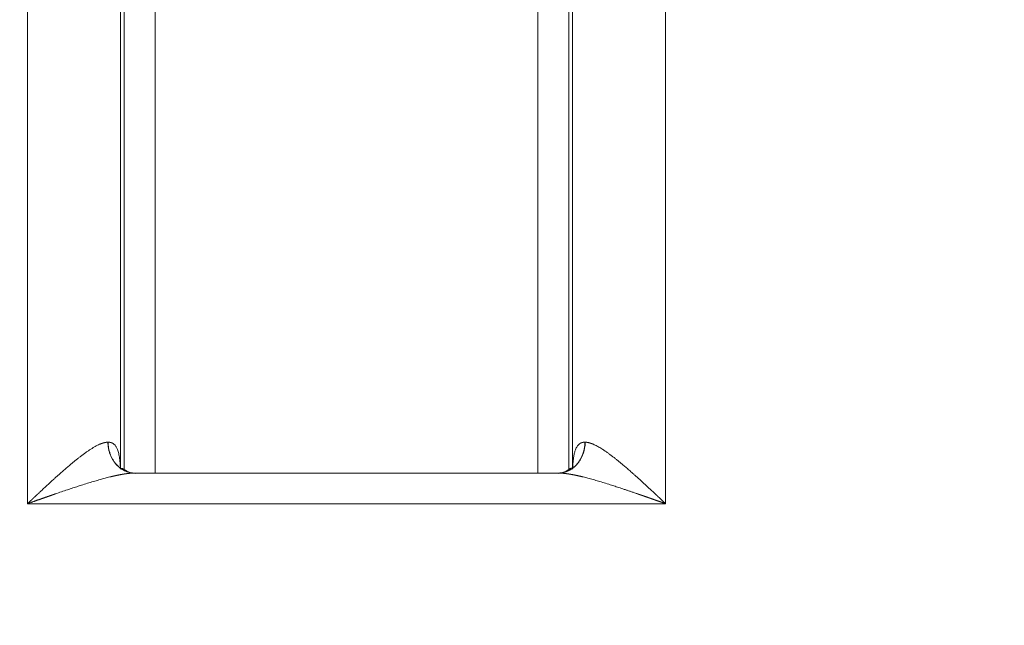
# Model space of a CAD drawing. Units: millimetres. Extents: x 0 to 594, y 0 to 420.
# Drawn here: x 376 to 398, y 309 to 322 of the extents above; entities that cross this region are included whole.
import ezdxf

# ---------------------------------------------------------------- set-up
doc = ezdxf.new("R2010")
doc.units = ezdxf.units.MM
doc.layers.add('1', color=7, linetype='Continuous', true_color=0xffffff)
doc.styles.add('Arial Unicode MS', font='Arial')
doc.dimstyles.get("Standard").update_dxf_attribs({"dimtxt": 0.18, "dimasz": 0.18, "dimexe": 0.18, "dimexo": 0.0625, "dimgap": 0.09, "dimtad": 0, "dimtih": 1, "dimtoh": 1, "dimdec": 4, "dimzin": 0, "dimdsep": 46, "dimtxsty": 'Standard', "dimcen": 0.09, "dimadec": 0, "dimazin": 0, "dimtfac": 1, "dimtdec": 4, "dimtofl": 0, "dimtmove": 0, "dimatfit": 3, "dimfxl": 1, "dimtolj": 1, "dimtzin": 0, "dimarcsym": 0})

# ---------------------------------------------------------------- blocks, each defined once
blk = doc.blocks.new('_U1')
at = {"layer": '1', "color": 1, "lineweight": 13}
for p, q in [((340.754, 332.47), (340.754, 266.666)), ((466.588, 288.288), (466.588, 266.666)), ((340.754, 267.666), (466.588, 267.666))]:
    blk.add_line(p, q, dxfattribs=at)
at = {"layer": '1', "color": 1, "lineweight": 18}
for points in [[(340.754, 267.666), (343.754, 268.47), (343.754, 266.862)], [(466.588, 267.666), (463.588, 266.862), (463.588, 268.47)]]:
    blk.add_solid(points, dxfattribs=at)
at = {"layer": '1', "color": 7, "linetype": 'Continuous', "lineweight": 13, "insert": (398.587, 268.289), "char_height": 2.5, "attachment_point": 7, "line_spacing_factor": 1.047437, "style": 'Arial Unicode MS'}
blk.add_mtext('\\fArial|b0|i0;\\W1.0000;1887.5', dxfattribs=at)
blk = doc.blocks.new('_U3')
at = {"layer": '1', "color": 1, "lineweight": 13}
for p, q in [((390.254, 334.555), (331.122, 334.555)), ((332.122, 334.555), (332.122, 281.222)), ((390.254, 281.222), (331.122, 281.222))]:
    blk.add_line(p, q, dxfattribs=at)
at = {"layer": '1', "color": 1, "lineweight": 18}
for points in [[(332.122, 334.555), (332.926, 331.555), (331.318, 331.555)], [(332.122, 281.222), (331.318, 284.222), (332.926, 284.222)]]:
    blk.add_solid(points, dxfattribs=at)
at = {"layer": '1', "color": 7, "linetype": 'Continuous', "lineweight": 13, "insert": (331.744, 305.212), "char_height": 2.5, "attachment_point": 7, "rotation": 90, "line_spacing_factor": 1.047437, "style": 'Arial Unicode MS'}
blk.add_mtext('\\fArial|b0|i0;\\W1.0000;800', dxfattribs=at)
blk = doc.blocks.new('_U4')
at = {"layer": '1', "color": 1, "lineweight": 13}
for p, q in [((364.754, 340.423), (324.413, 340.423)), ((325.413, 340.423), (325.413, 281.222)), ((390.254, 281.222), (324.413, 281.222))]:
    blk.add_line(p, q, dxfattribs=at)
at = {"layer": '1', "color": 1, "lineweight": 18}
for points in [[(325.413, 340.423), (326.217, 337.423), (324.609, 337.423)], [(325.413, 281.222), (324.609, 284.222), (326.217, 284.222)]]:
    blk.add_solid(points, dxfattribs=at)
at = {"layer": '1', "color": 7, "linetype": 'Continuous', "lineweight": 13, "insert": (325.035, 308.146), "char_height": 2.5, "attachment_point": 7, "rotation": 90, "line_spacing_factor": 1.047437, "style": 'Arial Unicode MS'}
blk.add_mtext('\\fArial|b0|i0;\\W1.0000;888', dxfattribs=at)
blk = doc.blocks.new('_U5')
at = {"layer": '1', "color": 1, "lineweight": 13}
for p, q in [((364.754, 350.888), (317.592, 350.888)), ((318.592, 350.888), (318.592, 281.222)), ((390.254, 281.222), (317.592, 281.222))]:
    blk.add_line(p, q, dxfattribs=at)
at = {"layer": '1', "color": 1, "lineweight": 18}
for points in [[(318.592, 350.888), (319.395, 347.888), (317.788, 347.888)], [(318.592, 281.222), (317.788, 284.222), (319.395, 284.222)]]:
    blk.add_solid(points, dxfattribs=at)
at = {"layer": '1', "color": 7, "linetype": 'Continuous', "lineweight": 13, "insert": (318.214, 312.408), "char_height": 2.5, "attachment_point": 7, "rotation": 90, "line_spacing_factor": 1.047437, "style": 'Arial Unicode MS'}
blk.add_mtext('\\fArial|b0|i0;\\W1.0000;1045', dxfattribs=at)

msp = doc.modelspace()

# ---------------------------------------------------------------- linework, layer by layer
at = {"layer": '1', "color": 7, "linetype": 'Continuous', "lineweight": 13}
for p, q in [((376.5883, 311.2332), (376.5883, 329.3146)), ((378.5807, 329.2827), (378.5807, 311.9706)), ((378.6593, 311.9633), (378.6593, 329.267)), ((379.3235, 329.2564), (379.3235, 311.8883)), ((387.5184, 311.8883), (387.5184, 329.2564)), ((388.1826, 329.267), (388.1826, 311.9674)), ((388.2612, 311.9706), (388.2612, 329.2827)), ((390.2536, 329.3146), (390.2536, 311.2332)), ((376.5883, 311.2332), (390.2536, 311.2332))]:
    msp.add_line(p, q, dxfattribs=at)
at = {"layer": '1', "color": 3, "linetype": 'Continuous', "lineweight": 18}
for p, q in [((378.8835, 311.8882), (378.8914, 311.8882)), ((378.8841, 311.8882), (387.9578, 311.8882))]:
    msp.add_line(p, q, dxfattribs=at)
at = {"layer": '1', "color": 7, "linetype": 'Continuous', "lineweight": 13}
for points, knots in [([(376.5883, 311.2332), (376.5902, 311.235), (376.594, 311.2386), (376.5997, 311.2439), (376.6054, 311.2493), (376.611, 311.2545), (376.6165, 311.2597), (376.622, 311.2649), (376.6274, 311.27), (376.6328, 311.2751), (376.6381, 311.2801), (376.6433, 311.285), (376.6486, 311.2899), (376.6537, 311.2948), (376.6588, 311.2996), (376.6638, 311.3043), (376.6688, 311.309), (376.6738, 311.3137), (376.6786, 311.3182), (376.6835, 311.3228), (376.6882, 311.3273), (376.6929, 311.3317), (376.6976, 311.3361), (376.7022, 311.3404), (376.7068, 311.3447), (376.7112, 311.3489), (376.7157, 311.3531), (376.7201, 311.3572), (376.7244, 311.3613), (376.7287, 311.3653), (376.7329, 311.3692), (376.737, 311.3732), (376.7411, 311.377), (376.7452, 311.3808), (376.7492, 311.3846), (376.7531, 311.3883), (376.757, 311.3919), (376.7609, 311.3955), (376.7646, 311.3991), (376.7684, 311.4026), (376.772, 311.406), (376.7756, 311.4094), (376.7792, 311.4127), (376.7827, 311.416), (376.7861, 311.4193), (376.7895, 311.4224), (376.7929, 311.4256), (376.7962, 311.4286), (376.7994, 311.4317), (376.8026, 311.4346), (376.8057, 311.4376), (376.8087, 311.4404), (376.8117, 311.4433), (376.8147, 311.446), (376.8306, 311.4609), (376.859, 311.4875), (376.8994, 311.5251), (376.9382, 311.5612), (376.9754, 311.5957), (377.0111, 311.6287), (377.0545, 311.6686), (377.1051, 311.715), (377.1627, 311.7673), (377.2179, 311.8171), (377.2801, 311.8728), (377.3488, 311.9335), (377.4234, 311.9984), (377.4915, 312.0564), (377.5534, 312.1081), (377.6098, 312.1543), (377.664, 312.1978), (377.7185, 312.2403), (377.773, 312.2816), (377.8275, 312.3215), (377.8797, 312.358), (377.9321, 312.393), (377.9845, 312.426), (378.0366, 312.4563), (378.086, 312.4824), (378.1192, 312.498), (378.1378, 312.506), (378.1429, 312.5081), (378.1479, 312.5102), (378.1529, 312.5122), (378.1579, 312.5142), (378.1628, 312.5161), (378.1677, 312.518), (378.1725, 312.5198), (378.1773, 312.5216), (378.1821, 312.5233), (378.1869, 312.5249), (378.1916, 312.5265), (378.1963, 312.528), (378.2009, 312.5295), (378.2055, 312.531), (378.2101, 312.5323), (378.2147, 312.5337), (378.2192, 312.5349), (378.2237, 312.5361), (378.2281, 312.5373), (378.2325, 312.5384), (378.2369, 312.5394), (378.2412, 312.5404), (378.2456, 312.5414), (378.2498, 312.5422), (378.2541, 312.5431), (378.2583, 312.5438), (378.2625, 312.5446), (378.2666, 312.5452), (378.2708, 312.5458), (378.2748, 312.5464), (378.2789, 312.5469), (378.2829, 312.5473), (378.2869, 312.5477), (378.2908, 312.5481), (378.2948, 312.5484), (378.2987, 312.5486), (378.3025, 312.5488), (378.3063, 312.5489), (378.3089, 312.5489), (378.3101, 312.5489)], [0, 0, 0, 0, 0.0031447, 0.0062594, 0.0093442, 0.012399, 0.0154239, 0.0184187, 0.0213836, 0.0243185, 0.0272235, 0.0300985, 0.0329435, 0.0357585, 0.0385436, 0.0412987, 0.0440238, 0.046719, 0.0493842, 0.0520194, 0.0546247, 0.0572, 0.0597453, 0.0622607, 0.064746, 0.0672015, 0.0696269, 0.0720224, 0.0743879, 0.0767234, 0.079029, 0.0813046, 0.0835502, 0.0857659, 0.0879516, 0.0901073, 0.092233, 0.0943288, 0.0963946, 0.0984305, 0.1004364, 0.1024123, 0.1043582, 0.1062742, 0.1081602, 0.1100162, 0.1118423, 0.1136384, 0.1154045, 0.1171407, 0.1188469, 0.1205231, 0.1221693, 0.1237856, 0.125372, 0.1482959, 0.170387, 0.1916454, 0.2120713, 0.2316649, 0.2504263, 0.2834058, 0.3151143, 0.3455534, 0.3747254, 0.4182101, 0.4597461, 0.499345, 0.5322508, 0.5640827, 0.5948517, 0.6245695, 0.6573384, 0.6890074, 0.7196005, 0.7491446, 0.7823103, 0.8143032, 0.8451814, 0.8750092, 0.8783345, 0.881648, 0.8849497, 0.8882399, 0.8915185, 0.8947857, 0.8980417, 0.9012865, 0.9045203, 0.9077432, 0.9109553, 0.9141567, 0.9173476, 0.920528, 0.9236982, 0.9268582, 0.9300081, 0.9331481, 0.9362784, 0.939399, 0.9425101, 0.9456119, 0.9487043, 0.9517877, 0.9548621, 0.9579277, 0.9609846, 0.964033, 0.9670729, 0.9701046, 0.9731282, 0.9761438, 0.9791516, 0.9821517, 0.9851444, 0.9881296, 0.9911076, 0.9940786, 0.9970427, 1, 1, 1, 1]), ([(378.8911, 311.8882), (378.8663, 311.8882), (378.8424, 311.89), (378.7963, 311.8967), (378.7742, 311.9016), (378.732, 311.9136), (378.7119, 311.9209), (378.6739, 311.937), (378.656, 311.9459), (378.6223, 311.9649), (378.6065, 311.9749), (378.5771, 311.9957), (378.5634, 312.0064), (378.538, 312.0279), (378.5263, 312.0388), (378.5101, 312.0549), (378.5049, 312.0603), (378.4975, 312.0683), (378.4939, 312.0722), (378.4898, 312.0768), (378.4878, 312.0791), (378.4868, 312.0802), (378.4863, 312.0808), (378.486, 312.0811), (378.4859, 312.0812), (378.4858, 312.0813), (378.4858, 312.0813), (378.4858, 312.0814), (378.4858, 312.0814), (378.4858, 312.0814), (378.4858, 312.0814), (378.4717, 312.0975), (378.4585, 312.1144), (378.4337, 312.1493), (378.4222, 312.1674), (378.4009, 312.2045), (378.3911, 312.2236), (378.3733, 312.2624), (378.3653, 312.2823), (378.3512, 312.3224), (378.345, 312.3428), (378.3343, 312.3837), (378.3299, 312.4044), (378.3228, 312.4458), (378.3201, 312.4665), (378.3165, 312.5079), (378.3155, 312.5285), (378.3154, 312.549)], [0, 0, 0, 0, 0.0625, 0.0625, 0.125, 0.125, 0.1875, 0.1875, 0.25, 0.25, 0.3125, 0.3125, 0.375, 0.375, 0.4375, 0.4375, 0.46875, 0.46875, 0.484375, 0.4921875, 0.4960937, 0.4980469, 0.4990234, 0.4995117, 0.4997559, 0.4998779, 0.499939, 0.4999695, 0.4999847, 0.4999847, 0.5, 0.5, 0.5625, 0.5625, 0.625, 0.625, 0.6875, 0.6875, 0.75, 0.75, 0.8125, 0.8125, 0.875, 0.875, 0.9375, 0.9375, 1, 1, 1, 1]), ([(378.3154, 312.549), (378.316, 312.549), (378.3173, 312.549), (378.3192, 312.549), (378.3211, 312.549), (378.323, 312.5489), (378.3249, 312.5489), (378.3268, 312.5488), (378.3287, 312.5488), (378.3305, 312.5487), (378.3324, 312.5486), (378.3342, 312.5485), (378.3361, 312.5483), (378.3379, 312.5482), (378.3397, 312.548), (378.3415, 312.5478), (378.3433, 312.5476), (378.3451, 312.5474), (378.3469, 312.5472), (378.3487, 312.547), (378.3505, 312.5467), (378.3522, 312.5465), (378.354, 312.5462), (378.3557, 312.5459), (378.3575, 312.5456), (378.3592, 312.5453), (378.3609, 312.5449), (378.3626, 312.5446), (378.3643, 312.5442), (378.366, 312.5439), (378.3677, 312.5435), (378.3694, 312.543), (378.3711, 312.5426), (378.3728, 312.5422), (378.3744, 312.5417), (378.3761, 312.5413), (378.3777, 312.5408), (378.3793, 312.5403), (378.381, 312.5398), (378.3826, 312.5393), (378.3842, 312.5387), (378.3858, 312.5382), (378.3874, 312.5376), (378.389, 312.537), (378.3906, 312.5364), (378.3921, 312.5358), (378.3937, 312.5352), (378.3953, 312.5346), (378.3968, 312.5339), (378.3983, 312.5332), (378.3999, 312.5326), (378.4014, 312.5319), (378.4029, 312.5311), (378.4044, 312.5304), (378.4059, 312.5297), (378.4074, 312.5289), (378.4089, 312.5282), (378.4104, 312.5274), (378.4119, 312.5266), (378.4133, 312.5258), (378.4148, 312.5249), (378.4162, 312.5241), (378.4177, 312.5232), (378.4191, 312.5224), (378.4205, 312.5215), (378.4219, 312.5206), (378.4233, 312.5197), (378.4248, 312.5187), (378.4261, 312.5178), (378.4275, 312.5168), (378.4289, 312.5159), (378.4303, 312.5149), (378.4317, 312.5139), (378.433, 312.5129), (378.4344, 312.5118), (378.4357, 312.5108), (378.4433, 312.5048), (378.4566, 312.4926), (378.4741, 312.4717), (378.4901, 312.4476), (378.5046, 312.4202), (378.5184, 312.3877), (378.5314, 312.3494), (378.5431, 312.3046), (378.5531, 312.2556), (378.559, 312.2183), (378.5621, 312.1956), (378.563, 312.1889), (378.5639, 312.1821), (378.5647, 312.1752), (378.5655, 312.1683), (378.5663, 312.1613), (378.5671, 312.1543), (378.5679, 312.1473), (378.5686, 312.1401), (378.5694, 312.133), (378.5701, 312.1258), (378.5708, 312.1185), (378.5714, 312.1112), (378.5721, 312.1038), (378.5727, 312.0964), (378.5733, 312.0889), (378.5739, 312.0814), (378.5745, 312.0738), (378.5751, 312.0662), (378.5756, 312.0585), (378.5762, 312.0508), (378.5767, 312.043), (378.5772, 312.0351), (378.5777, 312.0273), (378.5781, 312.0193), (378.5786, 312.0113), (378.579, 312.0033), (378.5795, 311.9952), (378.5799, 311.9871), (378.5803, 311.9789), (378.5805, 311.9734), (378.5807, 311.9706)], [0, 0, 0, 0, 0.0034538, 0.0069034, 0.0103489, 0.0137903, 0.0172278, 0.0206612, 0.0240908, 0.0275166, 0.0309385, 0.0343567, 0.0377711, 0.041182, 0.0445892, 0.0479929, 0.051393, 0.0547898, 0.0581831, 0.0615731, 0.0649598, 0.0683433, 0.0717235, 0.0751007, 0.0784747, 0.0818458, 0.0852138, 0.0885789, 0.0919412, 0.0953006, 0.0986573, 0.1020113, 0.1053626, 0.1087113, 0.1120574, 0.1154011, 0.1187423, 0.1220811, 0.1254176, 0.1287518, 0.1320838, 0.1354137, 0.1387414, 0.142067, 0.1453907, 0.1487124, 0.1520322, 0.1553501, 0.1586663, 0.1619808, 0.1652935, 0.1686047, 0.1719143, 0.1752224, 0.178529, 0.1818343, 0.1851382, 0.1884408, 0.1917422, 0.1950424, 0.1983415, 0.2016396, 0.2049367, 0.2082328, 0.211528, 0.2148224, 0.218116, 0.2214089, 0.2247012, 0.2279928, 0.2312839, 0.2345745, 0.2378647, 0.2411545, 0.2444439, 0.2477331, 0.2510221, 0.3005206, 0.3499625, 0.399543, 0.4494559, 0.4998912, 0.5608417, 0.6225341, 0.6852605, 0.7492989, 0.7571531, 0.7650186, 0.772896, 0.7807856, 0.788688, 0.7966035, 0.8045326, 0.8124757, 0.8204333, 0.8284057, 0.8363935, 0.844397, 0.8524167, 0.860453, 0.8685063, 0.8765769, 0.8846654, 0.8927722, 0.9008975, 0.909042, 0.9172058, 0.9253895, 0.9335935, 0.941818, 0.9500636, 0.9583306, 0.9666194, 0.9749304, 0.9832639, 0.9916203, 1, 1, 1, 1]), ([(388.5265, 312.549), (388.5265, 312.5479), (388.5265, 312.5456), (388.5264, 312.5422), (388.5264, 312.5389), (388.5263, 312.5355), (388.5262, 312.5321), (388.5261, 312.5287), (388.526, 312.5253), (388.5258, 312.522), (388.5257, 312.5186), (388.5255, 312.5152), (388.5253, 312.5118), (388.5251, 312.5084), (388.5249, 312.505), (388.5247, 312.5016), (388.5245, 312.4982), (388.5242, 312.4948), (388.5239, 312.4914), (388.5236, 312.488), (388.5233, 312.4846), (388.523, 312.4812), (388.5227, 312.4778), (388.5223, 312.4744), (388.522, 312.471), (388.5216, 312.4676), (388.5212, 312.4642), (388.5208, 312.4608), (388.5204, 312.4574), (388.5199, 312.454), (388.5195, 312.4506), (388.519, 312.4472), (388.5185, 312.4438), (388.518, 312.4404), (388.5175, 312.437), (388.5169, 312.4336), (388.5164, 312.4302), (388.5158, 312.4268), (388.5152, 312.4234), (388.5146, 312.42), (388.514, 312.4166), (388.5134, 312.4132), (388.5127, 312.4098), (388.5121, 312.4064), (388.5114, 312.403), (388.5107, 312.3996), (388.51, 312.3962), (388.5093, 312.3928), (388.5085, 312.3894), (388.5078, 312.386), (388.507, 312.3827), (388.5062, 312.3793), (388.5054, 312.3759), (388.5046, 312.3725), (388.5037, 312.3691), (388.5029, 312.3658), (388.502, 312.3624), (388.5011, 312.359), (388.5002, 312.3557), (388.4993, 312.3523), (388.4984, 312.349), (388.4974, 312.3456), (388.4965, 312.3423), (388.4955, 312.3389), (388.4945, 312.3356), (388.4935, 312.3322), (388.4925, 312.3289), (388.4914, 312.3256), (388.4903, 312.3222), (388.4893, 312.3189), (388.4882, 312.3156), (388.4871, 312.3123), (388.4859, 312.3089), (388.4848, 312.3056), (388.4836, 312.3023), (388.4825, 312.299), (388.4813, 312.2957), (388.4801, 312.2925), (388.4788, 312.2892), (388.4776, 312.2859), (388.4764, 312.2826), (388.4751, 312.2794), (388.4738, 312.2761), (388.4725, 312.2728), (388.4712, 312.2696), (388.4698, 312.2663), (388.4685, 312.2631), (388.4671, 312.2599), (388.4657, 312.2566), (388.4643, 312.2534), (388.4629, 312.2502), (388.4615, 312.247), (388.46, 312.2438), (388.4586, 312.2406), (388.4571, 312.2374), (388.4556, 312.2342), (388.4541, 312.2311), (388.4525, 312.2279), (388.451, 312.2247), (388.4494, 312.2216), (388.4479, 312.2184), (388.4463, 312.2153), (388.4447, 312.2122), (388.443, 312.2091), (388.4414, 312.206), (388.4397, 312.2028), (388.4381, 312.1998), (388.4364, 312.1967), (388.4347, 312.1936), (388.433, 312.1905), (388.4312, 312.1875), (388.4295, 312.1844), (388.4277, 312.1814), (388.4259, 312.1783), (388.4241, 312.1753), (388.4223, 312.1723), (388.4205, 312.1693), (388.4186, 312.1663), (388.4168, 312.1633), (388.4149, 312.1603), (388.413, 312.1573), (388.4111, 312.1544), (388.4092, 312.1514), (388.4072, 312.1485), (388.4053, 312.1456), (388.4033, 312.1427), (388.4013, 312.1397), (388.3993, 312.1369), (388.3973, 312.134), (388.3953, 312.1311), (388.3932, 312.1282), (388.3912, 312.1254), (388.3891, 312.1225), (388.387, 312.1197), (388.3849, 312.1169), (388.3828, 312.1141), (388.3806, 312.1113), (388.3785, 312.1085), (388.3763, 312.1057), (388.3741, 312.103), (388.3719, 312.1002), (388.3697, 312.0975), (388.3675, 312.0948), (388.3652, 312.0921), (388.363, 312.0894), (388.3607, 312.0867), (388.3584, 312.084), (388.3562, 312.0815), (388.3541, 312.079), (388.352, 312.0767), (388.3499, 312.0743), (388.3478, 312.072), (388.3456, 312.0696), (388.3434, 312.0672), (388.3412, 312.0649), (388.339, 312.0625), (388.3367, 312.0601), (388.3344, 312.0577), (388.332, 312.0553), (388.3297, 312.0529), (388.3273, 312.0505), (388.3249, 312.048), (388.3224, 312.0456), (388.3199, 312.0432), (388.3174, 312.0408), (388.3148, 312.0384), (388.3123, 312.0359), (388.3096, 312.0335), (388.307, 312.0311), (388.3043, 312.0287), (388.3016, 312.0262), (388.2989, 312.0238), (388.2961, 312.0214), (388.2933, 312.019), (388.2905, 312.0166), (388.2876, 312.0141), (388.2847, 312.0117), (388.2817, 312.0093), (388.2788, 312.0069), (388.2758, 312.0045), (388.2727, 312.0021), (388.2696, 311.9997), (388.2665, 311.9974), (388.2634, 311.995), (388.2602, 311.9926), (388.257, 311.9903), (388.2538, 311.9879), (388.2505, 311.9856), (388.2472, 311.9833), (388.2438, 311.981), (388.2404, 311.9787), (388.237, 311.9764), (388.2335, 311.9741), (388.23, 311.9718), (388.2265, 311.9696), (388.223, 311.9674), (388.2194, 311.9651), (388.2157, 311.9629), (388.2121, 311.9608), (388.2083, 311.9586), (388.2046, 311.9564), (388.2008, 311.9543), (388.197, 311.9522), (388.1932, 311.9501), (388.1893, 311.9481), (388.1854, 311.946), (388.1814, 311.944), (388.1774, 311.942), (388.1734, 311.94), (388.1693, 311.938), (388.1652, 311.9361), (388.1611, 311.9342), (388.1569, 311.9323), (388.1527, 311.9305), (388.1484, 311.9287), (388.1441, 311.9269), (388.1398, 311.9251), (388.1355, 311.9234), (388.1311, 311.9217), (388.1266, 311.92), (388.1222, 311.9184), (388.1177, 311.9168), (388.1132, 311.9152), (388.1086, 311.9137), (388.104, 311.9122), (388.0994, 311.9107), (388.0947, 311.9093), (388.09, 311.9079), (388.0852, 311.9066), (388.0805, 311.9053), (388.0757, 311.904), (388.0708, 311.9028), (388.0659, 311.9016), (388.061, 311.9005), (388.0561, 311.8994), (388.0511, 311.8984), (388.0461, 311.8974), (388.0411, 311.8964), (388.036, 311.8955), (388.0309, 311.8947), (388.0258, 311.8938), (388.0206, 311.8931), (388.0154, 311.8924), (388.0102, 311.8917), (388.0049, 311.8911), (387.9996, 311.8906), (387.9943, 311.8901), (387.989, 311.8896), (387.9836, 311.8893), (387.9782, 311.8889), (387.9728, 311.8887), (387.9673, 311.8884), (387.9618, 311.8883), (387.9563, 311.8882), (387.9527, 311.8882), (387.9508, 311.8882)], [0, 0, 0, 0, 0.0032359, 0.0064744, 0.0097155, 0.0129592, 0.0162055, 0.0194544, 0.0227059, 0.02596, 0.0292168, 0.0324761, 0.035738, 0.0390026, 0.0422697, 0.0455394, 0.0488118, 0.0520867, 0.0553643, 0.0586444, 0.0619272, 0.0652125, 0.0685005, 0.0717911, 0.0750843, 0.07838, 0.0816784, 0.0849794, 0.088283, 0.0915892, 0.094898, 0.0982094, 0.1015234, 0.10484, 0.1081592, 0.111481, 0.1148054, 0.1181324, 0.121462, 0.1247943, 0.1281291, 0.1314665, 0.1348066, 0.1381492, 0.1414945, 0.1448423, 0.1481928, 0.1515458, 0.1549015, 0.1582597, 0.1616206, 0.1649841, 0.1683501, 0.1717188, 0.1750901, 0.178464, 0.1818405, 0.1852196, 0.1886012, 0.1919855, 0.1953724, 0.198762, 0.2021541, 0.2055488, 0.2089461, 0.212346, 0.2157485, 0.2191537, 0.2225614, 0.2259717, 0.2293847, 0.2328002, 0.2362183, 0.2396391, 0.2430624, 0.2464884, 0.249917, 0.2533481, 0.2567819, 0.2602183, 0.2636572, 0.2670988, 0.270543, 0.2739898, 0.2774392, 0.2808912, 0.2843458, 0.287803, 0.2912628, 0.2947252, 0.2981902, 0.3016578, 0.305128, 0.3086008, 0.3120763, 0.3155543, 0.3190349, 0.3225181, 0.326004, 0.3294924, 0.3329835, 0.3364771, 0.3399734, 0.3434722, 0.3469737, 0.3504778, 0.3539844, 0.3574937, 0.3610056, 0.3645201, 0.3680371, 0.3715568, 0.3750791, 0.378604, 0.3821315, 0.3856616, 0.3891943, 0.3927296, 0.3962675, 0.399808, 0.4033512, 0.4068969, 0.4104452, 0.4139961, 0.4175497, 0.4211058, 0.4246646, 0.4282259, 0.4317898, 0.4353564, 0.4389256, 0.4424973, 0.4460717, 0.4496486, 0.4532282, 0.4568104, 0.4603952, 0.4639825, 0.4675725, 0.4711651, 0.4747603, 0.4783581, 0.4819585, 0.4855615, 0.4891671, 0.4927753, 0.4963861, 0.4999995, 0.5031935, 0.5064153, 0.509665, 0.5129426, 0.5162482, 0.5195816, 0.5229429, 0.5263322, 0.5297493, 0.5331944, 0.5366674, 0.5401682, 0.543697, 0.5472537, 0.5508383, 0.5544508, 0.5580912, 0.5617595, 0.5654557, 0.5691798, 0.5729318, 0.5767117, 0.5805196, 0.5843553, 0.588219, 0.5921105, 0.59603, 0.5999773, 0.6039526, 0.6079558, 0.6119868, 0.6160458, 0.6201327, 0.6242475, 0.6283902, 0.6325608, 0.6367593, 0.6409857, 0.64524, 0.6495223, 0.6538324, 0.6581704, 0.6625364, 0.6669302, 0.671352, 0.6758016, 0.6802792, 0.6847847, 0.689318, 0.6938793, 0.6984685, 0.7030856, 0.7077306, 0.7124035, 0.7171043, 0.721833, 0.7265896, 0.7313742, 0.7361866, 0.7410269, 0.7458952, 0.7507913, 0.7557154, 0.7606673, 0.7656472, 0.770655, 0.7756906, 0.7807542, 0.7858457, 0.7909651, 0.7961124, 0.8012876, 0.8064907, 0.8117217, 0.8169806, 0.8222674, 0.8275822, 0.8329248, 0.8382953, 0.8436938, 0.8491201, 0.8545744, 0.8600565, 0.8655666, 0.8711046, 0.8766705, 0.8822642, 0.8878859, 0.8935355, 0.899213, 0.9049184, 0.9106517, 0.9164129, 0.9222021, 0.9280191, 0.933864, 0.9397368, 0.9456376, 0.9515662, 0.9575228, 0.9635072, 0.9695196, 0.9755599, 0.981628, 0.9877241, 0.9938481, 1, 1, 1, 1]), ([(388.2612, 311.9706), (388.2613, 311.9721), (388.2614, 311.975), (388.2616, 311.9794), (388.2618, 311.9837), (388.2621, 311.9881), (388.2623, 311.9924), (388.2625, 311.9967), (388.2627, 312.001), (388.2629, 312.0053), (388.2632, 312.0095), (388.2634, 312.0138), (388.2637, 312.018), (388.2639, 312.0222), (388.2642, 312.0264), (388.2644, 312.0306), (388.2647, 312.0348), (388.2649, 312.039), (388.2652, 312.0431), (388.2655, 312.0472), (388.2658, 312.0514), (388.266, 312.0555), (388.2663, 312.0595), (388.2666, 312.0636), (388.2669, 312.0677), (388.2672, 312.0717), (388.2675, 312.0758), (388.2678, 312.0798), (388.2681, 312.0838), (388.2685, 312.0878), (388.2688, 312.0917), (388.2691, 312.0957), (388.2694, 312.0997), (388.2698, 312.1036), (388.2701, 312.1075), (388.2705, 312.1114), (388.2708, 312.1153), (388.2712, 312.1192), (388.2715, 312.123), (388.2719, 312.1269), (388.2723, 312.1307), (388.2727, 312.1345), (388.2731, 312.1383), (388.2734, 312.1421), (388.2738, 312.1459), (388.2742, 312.1496), (388.2747, 312.1534), (388.2751, 312.1571), (388.2755, 312.1608), (388.2759, 312.1645), (388.2763, 312.1682), (388.2768, 312.1719), (388.2772, 312.1755), (388.2777, 312.1792), (388.2781, 312.1828), (388.2786, 312.1864), (388.2791, 312.19), (388.2795, 312.1936), (388.28, 312.1972), (388.2823, 312.2142), (388.2869, 312.2438), (388.2944, 312.2841), (388.3031, 312.3217), (388.3129, 312.3567), (388.3252, 312.3922), (388.3404, 312.4272), (388.3593, 312.4602), (388.3807, 312.4881), (388.3975, 312.504), (388.4077, 312.512), (388.4102, 312.5139), (388.4127, 312.5157), (388.4153, 312.5175), (388.4179, 312.5193), (388.4206, 312.521), (388.4232, 312.5227), (388.4259, 312.5243), (388.4286, 312.5258), (388.4314, 312.5273), (388.4342, 312.5288), (388.437, 312.5302), (388.4398, 312.5315), (388.4426, 312.5328), (388.4455, 312.5341), (388.4484, 312.5353), (388.4513, 312.5364), (388.4543, 312.5375), (388.4573, 312.5386), (388.4603, 312.5396), (388.4633, 312.5405), (388.4664, 312.5414), (388.4695, 312.5423), (388.4726, 312.5431), (388.4758, 312.5438), (388.479, 312.5445), (388.4822, 312.5452), (388.4854, 312.5458), (388.4887, 312.5463), (388.492, 312.5468), (388.4953, 312.5473), (388.4986, 312.5477), (388.502, 312.548), (388.5054, 312.5483), (388.5089, 312.5485), (388.5123, 312.5487), (388.5158, 312.5489), (388.5194, 312.549), (388.5229, 312.549), (388.5253, 312.549), (388.5265, 312.549)], [0, 0, 0, 0, 0.0044467, 0.0088869, 0.0133205, 0.0177477, 0.0221684, 0.0265828, 0.0309909, 0.0353927, 0.0397884, 0.0441779, 0.0485613, 0.0529387, 0.0573102, 0.0616757, 0.0660354, 0.0703894, 0.0747375, 0.0790801, 0.083417, 0.0877483, 0.0920742, 0.0963946, 0.1007096, 0.1050193, 0.1093238, 0.1136231, 0.1179172, 0.1222063, 0.1264904, 0.1307695, 0.1350437, 0.1393131, 0.1435778, 0.1478377, 0.152093, 0.1563437, 0.1605899, 0.1648316, 0.169069, 0.173302, 0.1775308, 0.1817553, 0.1859757, 0.1901921, 0.1944045, 0.1986129, 0.2028174, 0.2070181, 0.2112151, 0.2154084, 0.2195981, 0.2237842, 0.2279668, 0.232146, 0.2363219, 0.2404945, 0.2446638, 0.24883, 0.3002965, 0.3508849, 0.4007358, 0.449996, 0.4988176, 0.5622974, 0.6250201, 0.6873689, 0.749734, 0.7558821, 0.7620311, 0.7681815, 0.7743336, 0.7804877, 0.7866443, 0.7928036, 0.7989661, 0.8051322, 0.8113022, 0.8174764, 0.8236553, 0.8298392, 0.8360285, 0.8422234, 0.8484245, 0.8546321, 0.8608465, 0.867068, 0.8732971, 0.8795341, 0.8857793, 0.8920331, 0.8982959, 0.904568, 0.9108498, 0.9171415, 0.9234436, 0.9297565, 0.9360803, 0.9424155, 0.9487625, 0.9551215, 0.9614929, 0.967877, 0.9742742, 0.9806847, 0.987109, 0.9935473, 1, 1, 1, 1]), ([(388.5317, 312.5489), (388.5324, 312.5489), (388.5338, 312.5489), (388.5358, 312.5489), (388.5378, 312.5488), (388.5399, 312.5487), (388.5419, 312.5486), (388.544, 312.5485), (388.5461, 312.5484), (388.5482, 312.5483), (388.5503, 312.5481), (388.5524, 312.548), (388.5545, 312.5478), (388.5566, 312.5476), (388.5587, 312.5474), (388.5609, 312.5471), (388.563, 312.5469), (388.5652, 312.5466), (388.5673, 312.5464), (388.5695, 312.5461), (388.5717, 312.5458), (388.5739, 312.5454), (388.5761, 312.5451), (388.5783, 312.5447), (388.5805, 312.5444), (388.5827, 312.544), (388.585, 312.5436), (388.5872, 312.5432), (388.5895, 312.5427), (388.5918, 312.5423), (388.594, 312.5418), (388.5963, 312.5414), (388.5986, 312.5409), (388.6009, 312.5404), (388.6032, 312.5398), (388.6056, 312.5393), (388.6079, 312.5387), (388.6102, 312.5382), (388.6126, 312.5376), (388.615, 312.537), (388.6173, 312.5364), (388.6197, 312.5357), (388.6221, 312.5351), (388.6245, 312.5344), (388.6269, 312.5337), (388.6293, 312.533), (388.6318, 312.5323), (388.6342, 312.5316), (388.6367, 312.5309), (388.6391, 312.5301), (388.6416, 312.5293), (388.6441, 312.5285), (388.6465, 312.5277), (388.649, 312.5269), (388.6515, 312.5261), (388.6541, 312.5252), (388.6566, 312.5244), (388.6591, 312.5235), (388.6617, 312.5226), (388.6642, 312.5217), (388.6668, 312.5207), (388.6694, 312.5198), (388.6719, 312.5188), (388.6745, 312.5179), (388.6771, 312.5169), (388.6798, 312.5159), (388.6824, 312.5149), (388.685, 312.5138), (388.6877, 312.5128), (388.6903, 312.5117), (388.693, 312.5106), (388.6956, 312.5095), (388.6983, 312.5084), (388.701, 312.5073), (388.7037, 312.5061), (388.7064, 312.505), (388.7204, 312.4989), (388.7463, 312.487), (388.785, 312.4672), (388.8256, 312.4446), (388.868, 312.4193), (388.9135, 312.3906), (388.9622, 312.358), (389.0143, 312.3215), (389.0689, 312.2816), (389.1234, 312.2403), (389.1779, 312.1978), (389.2321, 312.1543), (389.2885, 312.1081), (389.3504, 312.0564), (389.4185, 311.9983), (389.4931, 311.9335), (389.5618, 311.8728), (389.624, 311.8171), (389.6792, 311.7673), (389.7368, 311.715), (389.7933, 311.6632), (389.849, 311.6118), (389.9044, 311.5606), (389.9631, 311.5059), (390.0055, 311.4663), (390.0303, 311.4431), (390.0365, 311.4373), (390.0429, 311.4313), (390.0496, 311.425), (390.0565, 311.4186), (390.0636, 311.4119), (390.0709, 311.405), (390.0785, 311.3979), (390.0863, 311.3906), (390.0943, 311.3831), (390.1025, 311.3753), (390.111, 311.3674), (390.1197, 311.3592), (390.1286, 311.3508), (390.1378, 311.3422), (390.1472, 311.3333), (390.1568, 311.3243), (390.1667, 311.315), (390.1767, 311.3055), (390.1871, 311.2958), (390.1976, 311.2859), (390.2084, 311.2758), (390.2193, 311.2654), (390.2306, 311.2549), (390.242, 311.2441), (390.2497, 311.2368), (390.2536, 311.2332)], [0, 0, 0, 0, 0.0015764, 0.0031547, 0.0047349, 0.006317, 0.0079011, 0.0094873, 0.0110754, 0.0126656, 0.0142578, 0.0158522, 0.0174486, 0.0190472, 0.0206479, 0.0222508, 0.0238559, 0.0254633, 0.0270728, 0.0286847, 0.0302988, 0.0319153, 0.0335341, 0.0351552, 0.0367788, 0.0384047, 0.0400331, 0.0416639, 0.0432971, 0.0449329, 0.0465711, 0.0482119, 0.0498553, 0.0515012, 0.0531497, 0.0548008, 0.0564546, 0.058111, 0.0597701, 0.0614319, 0.0630964, 0.0647636, 0.0664336, 0.0681064, 0.069782, 0.0714604, 0.0731416, 0.0748257, 0.0765127, 0.0782025, 0.0798953, 0.081591, 0.0832896, 0.0849913, 0.0866959, 0.0884035, 0.0901142, 0.0918279, 0.0935447, 0.0952645, 0.0969875, 0.0987135, 0.1004428, 0.1021751, 0.1039107, 0.1056494, 0.1073914, 0.1091366, 0.110885, 0.1126367, 0.1143916, 0.1161499, 0.1179115, 0.1196764, 0.1214447, 0.1232163, 0.1249913, 0.1487722, 0.1732171, 0.1983599, 0.224232, 0.2508621, 0.2804054, 0.3109983, 0.3426676, 0.3754376, 0.4051545, 0.4359232, 0.4677556, 0.5006625, 0.5402603, 0.5817964, 0.6252823, 0.6544534, 0.6848923, 0.7166012, 0.7495818, 0.7780348, 0.8083609, 0.8405608, 0.8746351, 0.8779002, 0.8812898, 0.8848039, 0.8884426, 0.8922057, 0.8960935, 0.9001057, 0.9042425, 0.9085038, 0.9128897, 0.9174, 0.922035, 0.9267944, 0.9316784, 0.9366869, 0.94182, 0.9470776, 0.9524597, 0.9579664, 0.9635976, 0.9693533, 0.9752336, 0.9812384, 0.9873677, 0.9936216, 1, 1, 1, 1]), ([(378.8841, 311.8882), (378.883, 311.8882), (378.8808, 311.8882), (378.8774, 311.8882), (378.874, 311.8881), (378.8706, 311.8881), (378.8672, 311.888), (378.8638, 311.888), (378.8603, 311.8879), (378.8569, 311.8878), (378.8534, 311.8877), (378.8499, 311.8876), (378.8463, 311.8875), (378.8428, 311.8873), (378.8392, 311.8872), (378.8356, 311.887), (378.832, 311.8868), (378.8284, 311.8867), (378.8248, 311.8865), (378.8211, 311.8863), (378.8174, 311.886), (378.8137, 311.8858), (378.81, 311.8856), (378.8062, 311.8853), (378.8025, 311.885), (378.7987, 311.8848), (378.7949, 311.8845), (378.7911, 311.8842), (378.7872, 311.8838), (378.7834, 311.8835), (378.7795, 311.8832), (378.7756, 311.8828), (378.7717, 311.8825), (378.7678, 311.8821), (378.7638, 311.8817), (378.7598, 311.8813), (378.7558, 311.8809), (378.7518, 311.8805), (378.7478, 311.88), (378.7437, 311.8796), (378.7397, 311.8791), (378.7356, 311.8786), (378.7315, 311.8782), (378.7273, 311.8777), (378.7232, 311.8772), (378.719, 311.8766), (378.7148, 311.8761), (378.7106, 311.8756), (378.7064, 311.875), (378.7021, 311.8744), (378.6979, 311.8739), (378.6936, 311.8733), (378.6893, 311.8727), (378.6849, 311.8721), (378.6806, 311.8714), (378.6762, 311.8708), (378.6719, 311.8701), (378.6675, 311.8695), (378.663, 311.8688), (378.6586, 311.8681), (378.6541, 311.8674), (378.6496, 311.8667), (378.6451, 311.866), (378.6406, 311.8653), (378.6361, 311.8645), (378.6315, 311.8638), (378.627, 311.863), (378.6224, 311.8622), (378.6177, 311.8614), (378.6131, 311.8606), (378.6084, 311.8598), (378.6038, 311.859), (378.5991, 311.8581), (378.5944, 311.8573), (378.5896, 311.8564), (378.5849, 311.8556), (378.5801, 311.8547), (378.5753, 311.8538), (378.5705, 311.8529), (378.5657, 311.8519), (378.5608, 311.851), (378.556, 311.8501), (378.5511, 311.8491), (378.5462, 311.8481), (378.5412, 311.8472), (378.5363, 311.8462), (378.5313, 311.8452), (378.5263, 311.8442), (378.5213, 311.8431), (378.5163, 311.8421), (378.5113, 311.841), (378.5062, 311.84), (378.5011, 311.8389), (378.496, 311.8378), (378.4909, 311.8367), (378.4857, 311.8356), (378.4806, 311.8345), (378.4754, 311.8334), (378.4702, 311.8322), (378.465, 311.8311), (378.4597, 311.8299), (378.4545, 311.8288), (378.4492, 311.8276), (378.4439, 311.8264), (378.4386, 311.8252), (378.4333, 311.8239), (378.4279, 311.8227), (378.4225, 311.8215), (378.4171, 311.8202), (378.4117, 311.8189), (378.4063, 311.8177), (378.4008, 311.8164), (378.3954, 311.8151), (378.3899, 311.8138), (378.3844, 311.8125), (378.3788, 311.8111), (378.3733, 311.8098), (378.3677, 311.8084), (378.3621, 311.8071), (378.3565, 311.8057), (378.3195, 311.7966), (378.2486, 311.7783), (378.1407, 311.7488), (378.0253, 311.7155), (377.9024, 311.6785), (377.7835, 311.6413), (377.6686, 311.6045), (377.5581, 311.5684), (377.4401, 311.5291), (377.3148, 311.4867), (377.2258, 311.4562), (377.1757, 311.439), (377.167, 311.4359), (377.158, 311.4328), (377.1488, 311.4297), (377.1394, 311.4264), (377.1299, 311.4231), (377.1201, 311.4198), (377.1102, 311.4163), (377.1, 311.4128), (377.0897, 311.4092), (377.0792, 311.4056), (377.0685, 311.4019), (377.0575, 311.3981), (377.0464, 311.3942), (377.0351, 311.3903), (377.0236, 311.3863), (377.0119, 311.3822), (377, 311.3781), (376.9879, 311.3739), (376.9757, 311.3696), (376.9632, 311.3652), (376.9505, 311.3608), (376.9377, 311.3563), (376.9246, 311.3517), (376.9113, 311.3471), (376.8979, 311.3424), (376.8843, 311.3376), (376.8704, 311.3327), (376.8564, 311.3278), (376.8422, 311.3228), (376.8278, 311.3177), (376.8132, 311.3126), (376.7984, 311.3074), (376.7834, 311.3021), (376.7682, 311.2967), (376.7528, 311.2913), (376.7372, 311.2858), (376.7214, 311.2802), (376.7054, 311.2746), (376.6893, 311.2689), (376.6729, 311.2631), (376.6564, 311.2572), (376.6396, 311.2513), (376.6227, 311.2453), (376.6055, 311.2393), (376.5941, 311.2352), (376.5883, 311.2332)], [0, 0, 0, 0, 0.0017246, 0.0034553, 0.0051919, 0.0069346, 0.0086833, 0.0104381, 0.0121989, 0.0139658, 0.0157388, 0.0175179, 0.0193031, 0.0210944, 0.0228919, 0.0246955, 0.0265052, 0.0283212, 0.0301433, 0.0319716, 0.0338061, 0.0356468, 0.0374938, 0.039347, 0.0412064, 0.0430721, 0.0449441, 0.0468223, 0.0487069, 0.0505977, 0.0524949, 0.0543984, 0.0563082, 0.0582243, 0.0601468, 0.0620757, 0.0640109, 0.0659525, 0.0679006, 0.069855, 0.0718158, 0.073783, 0.0757567, 0.0777368, 0.0797233, 0.0817163, 0.0837157, 0.0857217, 0.0877341, 0.089753, 0.0917783, 0.0938102, 0.0958486, 0.0978936, 0.099945, 0.102003, 0.1040675, 0.1061386, 0.1082163, 0.1103005, 0.1123913, 0.1144887, 0.1165926, 0.1187032, 0.1208204, 0.1229441, 0.1250745, 0.1272116, 0.1293552, 0.1315055, 0.1336625, 0.1358261, 0.1379963, 0.1401733, 0.1423569, 0.1445472, 0.1467442, 0.1489478, 0.1511582, 0.1533753, 0.1555991, 0.1578296, 0.1600668, 0.1623108, 0.1645615, 0.166819, 0.1690832, 0.1713542, 0.1736319, 0.1759164, 0.1782077, 0.1805057, 0.1828106, 0.1851222, 0.1874406, 0.1897658, 0.1920979, 0.1944367, 0.1967824, 0.1991349, 0.2014942, 0.2038604, 0.2062334, 0.2086132, 0.2109999, 0.2133934, 0.2157938, 0.2182011, 0.2206152, 0.2230363, 0.2254642, 0.2278989, 0.2303406, 0.2327892, 0.2352446, 0.237707, 0.2401763, 0.2426525, 0.2451356, 0.2476256, 0.2501225, 0.2943699, 0.3414795, 0.3914678, 0.4443488, 0.5001342, 0.5440808, 0.591012, 0.6409307, 0.6938395, 0.7497402, 0.7533544, 0.7570497, 0.7608262, 0.7646839, 0.7686227, 0.7726427, 0.7767438, 0.7809261, 0.7851896, 0.7895342, 0.7939601, 0.798467, 0.8030552, 0.8077245, 0.8124749, 0.8173066, 0.8222194, 0.8272134, 0.8322885, 0.8374448, 0.8426823, 0.848001, 0.8534008, 0.8588818, 0.864444, 0.8700873, 0.8758118, 0.8816175, 0.8875043, 0.8934724, 0.8995215, 0.9056519, 0.9118634, 0.9181561, 0.92453, 0.9309851, 0.9375213, 0.9441387, 0.9508372, 0.957617, 0.9644779, 0.97142, 0.9784432, 0.9855476, 0.9927332, 1, 1, 1, 1]), ([(390.2536, 311.2332), (390.2505, 311.2343), (390.2442, 311.2365), (390.2349, 311.2398), (390.2256, 311.2431), (390.2164, 311.2463), (390.2072, 311.2496), (390.1981, 311.2528), (390.189, 311.256), (390.18, 311.2592), (390.1711, 311.2623), (390.1622, 311.2655), (390.1533, 311.2686), (390.1445, 311.2717), (390.1358, 311.2748), (390.1272, 311.2778), (390.1186, 311.2809), (390.11, 311.2839), (390.1015, 311.2869), (390.0931, 311.2899), (390.0847, 311.2928), (390.0764, 311.2958), (390.0681, 311.2987), (390.0599, 311.3016), (390.0518, 311.3045), (390.0437, 311.3073), (390.0356, 311.3102), (390.0276, 311.313), (390.0197, 311.3158), (390.0119, 311.3185), (390.004, 311.3213), (389.9963, 311.324), (389.9886, 311.3267), (389.981, 311.3294), (389.9734, 311.3321), (389.9659, 311.3347), (389.9584, 311.3373), (389.951, 311.3399), (389.9436, 311.3425), (389.9363, 311.3451), (389.9291, 311.3476), (389.9219, 311.3501), (389.9148, 311.3526), (389.9077, 311.3551), (389.9007, 311.3575), (389.8937, 311.36), (389.8868, 311.3624), (389.88, 311.3648), (389.8732, 311.3672), (389.8665, 311.3695), (389.8598, 311.3718), (389.8532, 311.3741), (389.8466, 311.3764), (389.8401, 311.3787), (389.8337, 311.3809), (389.8273, 311.3832), (389.821, 311.3854), (389.8147, 311.3875), (389.8085, 311.3897), (389.8023, 311.3918), (389.7962, 311.394), (389.7902, 311.3961), (389.7842, 311.3981), (389.7782, 311.4002), (389.7724, 311.4022), (389.7665, 311.4043), (389.7608, 311.4063), (389.7551, 311.4082), (389.7494, 311.4102), (389.7438, 311.4121), (389.7383, 311.414), (389.7328, 311.4159), (389.7274, 311.4178), (389.722, 311.4197), (389.7167, 311.4215), (389.7115, 311.4233), (389.7063, 311.4251), (389.7012, 311.4269), (389.6961, 311.4286), (389.6911, 311.4304), (389.6861, 311.4321), (389.6812, 311.4338), (389.6763, 311.4354), (389.6715, 311.4371), (389.6668, 311.4387), (389.6621, 311.4403), (389.6366, 311.4491), (389.5908, 311.4649), (389.5254, 311.4872), (389.4618, 311.5088), (389.4, 311.5296), (389.3402, 311.5496), (389.2821, 311.5689), (389.2259, 311.5873), (389.1715, 311.605), (389.119, 311.6219), (389.041, 311.6468), (388.9395, 311.6785), (388.8166, 311.7155), (388.7012, 311.7488), (388.5933, 311.7783), (388.5208, 311.797), (388.4809, 311.8068), (388.4708, 311.8092), (388.4608, 311.8117), (388.4509, 311.8141), (388.441, 311.8164), (388.4312, 311.8187), (388.4214, 311.821), (388.4117, 311.8232), (388.4021, 311.8254), (388.3925, 311.8276), (388.383, 311.8297), (388.3736, 311.8318), (388.3642, 311.8339), (388.3549, 311.8359), (388.3457, 311.8379), (388.3365, 311.8398), (388.3274, 311.8417), (388.3183, 311.8436), (388.3093, 311.8454), (388.3004, 311.8472), (388.2915, 311.849), (388.2827, 311.8507), (388.274, 311.8524), (388.2653, 311.854), (388.2567, 311.8556), (388.2481, 311.8572), (388.2396, 311.8587), (388.2312, 311.8602), (388.2228, 311.8617), (388.2145, 311.8631), (388.2063, 311.8644), (388.1981, 311.8658), (388.19, 311.8671), (388.182, 311.8683), (388.174, 311.8696), (388.1661, 311.8707), (388.1582, 311.8719), (388.1504, 311.873), (388.1427, 311.8741), (388.135, 311.8751), (388.1274, 311.8761), (388.1199, 311.877), (388.1124, 311.8779), (388.105, 311.8788), (388.0976, 311.8796), (388.0903, 311.8804), (388.0831, 311.8812), (388.0759, 311.8819), (388.0688, 311.8826), (388.0618, 311.8832), (388.0548, 311.8838), (388.0479, 311.8844), (388.0411, 311.8849), (388.0343, 311.8854), (388.0276, 311.8858), (388.0209, 311.8863), (388.0143, 311.8866), (388.0078, 311.887), (388.0013, 311.8872), (387.9949, 311.8875), (387.9886, 311.8877), (387.9823, 311.8879), (387.9761, 311.888), (387.9699, 311.8881), (387.9638, 311.8882), (387.9598, 311.8882), (387.9578, 311.8882)], [0, 0, 0, 0, 0.0039426, 0.0078615, 0.0117565, 0.0156278, 0.0194754, 0.0232991, 0.0270991, 0.0308754, 0.0346278, 0.0383565, 0.0420614, 0.0457425, 0.0493999, 0.0530335, 0.0566433, 0.0602294, 0.0637917, 0.0673302, 0.0708449, 0.0743359, 0.0778031, 0.0812465, 0.0846662, 0.0880621, 0.0914342, 0.0947825, 0.0981071, 0.1014079, 0.104685, 0.1079382, 0.1111677, 0.1143735, 0.1175554, 0.1207136, 0.123848, 0.1269587, 0.1300456, 0.1331087, 0.136148, 0.1391636, 0.1421554, 0.1451234, 0.1480677, 0.1509881, 0.1538849, 0.1567578, 0.159607, 0.1624324, 0.165234, 0.1680119, 0.170766, 0.1734963, 0.1762029, 0.1788857, 0.1815447, 0.1841799, 0.1867914, 0.1893791, 0.1919431, 0.1944832, 0.1969996, 0.1994923, 0.2019611, 0.2044062, 0.2068276, 0.2092251, 0.2115989, 0.2139489, 0.2162752, 0.2185777, 0.2208564, 0.2231113, 0.2253425, 0.2275499, 0.2297336, 0.2318934, 0.2340295, 0.2361419, 0.2382304, 0.2402952, 0.2423363, 0.2443535, 0.246347, 0.2483168, 0.2502627, 0.2785862, 0.3061618, 0.3329896, 0.3590699, 0.384403, 0.4089891, 0.4328287, 0.4559219, 0.4782693, 0.4998712, 0.5556537, 0.6085329, 0.6585207, 0.705631, 0.7498802, 0.7543772, 0.7588516, 0.7633036, 0.7677331, 0.7721402, 0.7765249, 0.7808872, 0.7852272, 0.7895449, 0.7938403, 0.7981135, 0.8023644, 0.8065932, 0.8107998, 0.8149842, 0.8191466, 0.8232869, 0.8274052, 0.8315015, 0.8355759, 0.8396283, 0.8436588, 0.8476675, 0.8516544, 0.8556195, 0.8595628, 0.8634845, 0.8673844, 0.8712628, 0.8751196, 0.8789549, 0.8827686, 0.8865609, 0.8903318, 0.8940813, 0.8978095, 0.9015164, 0.9052021, 0.9088666, 0.91251, 0.9161323, 0.9197336, 0.9233138, 0.9268732, 0.9304117, 0.9339293, 0.9374262, 0.9409023, 0.9443578, 0.9477927, 0.951207, 0.9546009, 0.9579743, 0.9613274, 0.9646601, 0.9679727, 0.971265, 0.9745373, 0.9777895, 0.9810218, 0.9842341, 0.9874267, 0.9905994, 0.9937525, 0.996886, 1, 1, 1, 1])]:
    msp.add_open_spline(points, degree=3, knots=knots, dxfattribs=at)
for points in [[(378.3101, 312.5489), (378.3119, 312.5489), (378.3136, 312.549), (378.3154, 312.549)], [(388.5265, 312.549), (388.5283, 312.549), (388.53, 312.5489), (388.5317, 312.5489)]]:
    msp.add_open_spline(points, degree=3, dxfattribs=at)
for points in [[(378.8841, 311.8882), (378.3152, 311.8882), (378.3101, 312.5489)], [(388.5317, 312.5489), (388.5267, 311.8882), (387.9578, 311.8882)]]:
    msp.add_rational_spline(points, [1, 0.710238867024, 1], degree=2, dxfattribs=at)
at = {"layer": '1', "color": 3, "linetype": 'Continuous', "lineweight": 18}
for points, knots in [([(378.8926, 311.8818), (378.8688, 311.883), (378.7948, 311.8928), (378.6984, 311.938), (378.6353, 311.9786), (378.6146, 311.9869), (378.6071, 311.9842), (378.6063, 311.9838)], [0, 0, 0, 0, 0.1776448, 0.568467, 0.7693028, 0.977265, 1, 1, 1, 1]), ([(388.242, 311.9987), (388.2382, 312.0003), (388.2259, 311.9975), (388.1767, 311.96), (388.0716, 311.8988), (387.9884, 311.8845), (387.9582, 311.8825)], [0, 0, 0, 0, 0.1377833, 0.3378353, 0.7677011, 1, 1, 1, 1])]:
    msp.add_open_spline(points, degree=3, knots=knots, dxfattribs=at)

# ---------------------------------------------------------------- dimensions: what is measured, and where the dimension line sits
at = {"layer": '1', "color": 7, "linetype": 'Continuous', "lineweight": 13}
for base, p1, picture, middle in [((318.5915, 281.2215), (364.7543, 350.8882), '_U5', (318.5915, 316.0549)), ((325.4127, 281.2215), (364.7543, 340.423), '_U4', (325.4127, 310.8223)), ((332.1218, 281.2215), (390.2536, 334.5549), '_U3', (332.1218, 307.8882))]:
    dim = msp.add_linear_dim(base=base, p1=p1, p2=(395.4209, 281.2215), angle=90, dimstyle='Standard', override={"dimtxt": 2.5, "dimasz": 3, "dimexe": 1, "dimexo": 0, "dimgap": 1.25, "dimtad": 1, "dimtih": 0, "dimtoh": 0, "dimdec": 1, "dimlfac": 15, "dimzin": 8, "dimdsep": 46, "dimlunit": 2, "dimtxsty": 'Arial Unicode MS', "dimsah": 1, "dimse1": 0, "dimse2": 0, "dimsd1": 0, "dimsd2": 0, "dimclrd": 1, "dimclre": 1, "dimclrt": 7, "dimtol": 0, "dimtm": -0.1, "dimtfac": 0.7, "dimtdec": 2, "dimtofl": 1, "dimtmove": 0, "dimtzin": 8, "dimlwd": 13, "dimlwe": 13}, dxfattribs=at)
    dim.commit()
    dim.dimension.update_dxf_attribs({"geometry": picture, "text_midpoint": middle, "dimtype": 160})
dim = msp.add_linear_dim(base=(466.5876, 267.6662), p1=(340.7543, 332.4703), p2=(466.5876, 307.8882), dimstyle='Standard', override={"dimtxt": 2.5, "dimasz": 3, "dimexe": 1, "dimexo": 0, "dimgap": 1.25, "dimtad": 1, "dimtih": 1, "dimtoh": 0, "dimdec": 1, "dimlfac": 15, "dimzin": 8, "dimdsep": 46, "dimlunit": 2, "dimtxsty": 'Arial Unicode MS', "dimsah": 1, "dimse1": 0, "dimse2": 0, "dimsd1": 0, "dimsd2": 0, "dimclrd": 1, "dimclre": 1, "dimclrt": 7, "dimtol": 0, "dimtm": -0.1, "dimtfac": 0.7, "dimtdec": 2, "dimtofl": 1, "dimtmove": 0, "dimtzin": 8, "dimlwd": 13, "dimlwe": 13}, dxfattribs=at)
dim.commit()
dim.dimension.update_dxf_attribs({"geometry": '_U1', "text_midpoint": (403.6709, 267.6662), "dimtype": 160})

doc.saveas('drawing.dxf')
